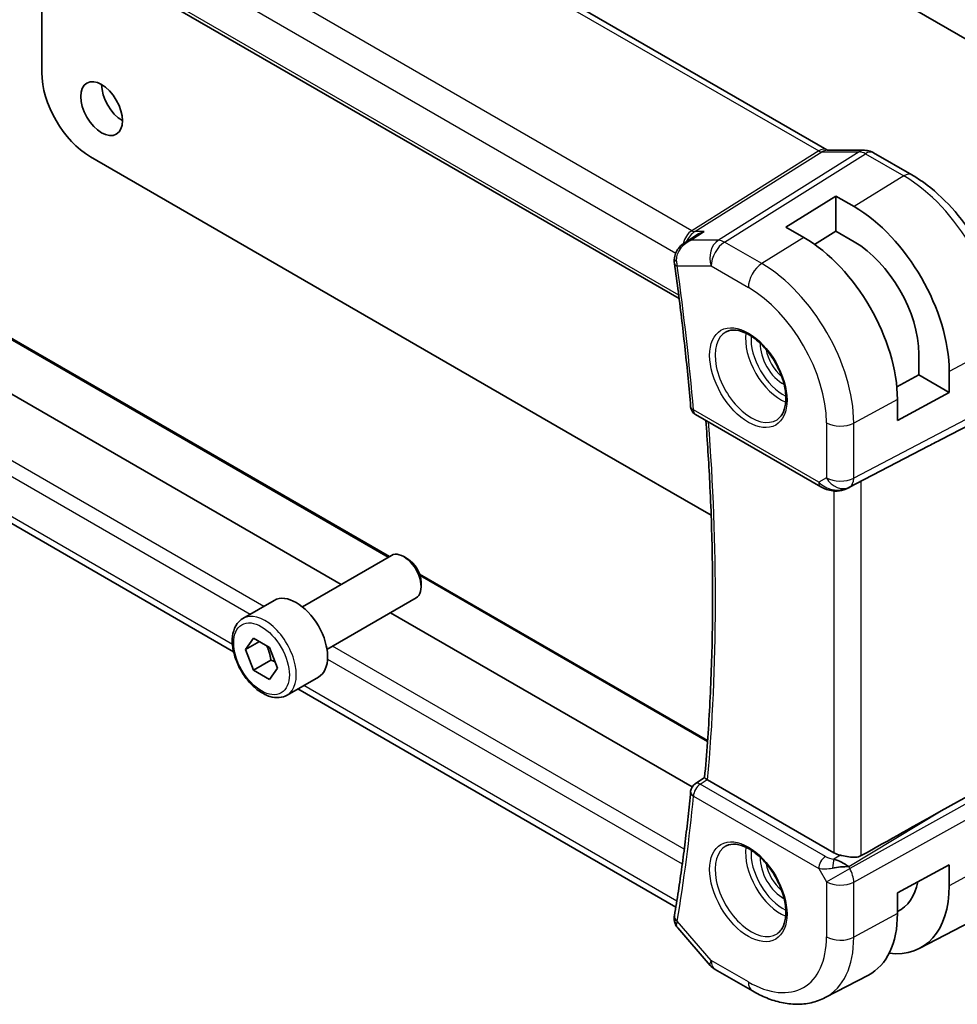
# Model space of a CAD drawing. Units: millimetres. Extents: x 22 to 2799, y 12 to 434.
# Drawn here: x 357 to 405, y 163 to 213 of the extents above; entities that cross this region are included whole.
import ezdxf

# ---------------------------------------------------------------- set-up
doc = ezdxf.new("R2010")
doc.units = ezdxf.units.MM
doc.header["$LTSCALE"] = 1.5
doc.layers.add('Visible (ISO)', color=7, linetype='Continuous', lineweight=35)
doc.layers.add('Visible Narrow (ISO)', color=7, linetype='Continuous', lineweight=25)

msp = doc.modelspace()

# ---------------------------------------------------------------- linework, layer by layer
at = {"layer": 'Visible (ISO)'}
for p, q in [((355.7833, 230.3663), (398.0526, 205.9622)), ((347.5843, 223.2036), (390.5376, 198.4045)), ((409.2634, 209.2035), (386.6296, 222.2711)), ((358.1332, 217.1132), (358.1332, 209.9012)), ((398.0634, 205.9441), (399.9609, 205.9441)), ((402.3738, 204.6921), (400.4241, 205.8177)), ((360.608, 205.6146), (386.6296, 190.5911)), ((395.9634, 202.0389), (398.509, 203.6112)), ((398.509, 203.6112), (399.4282, 203.0805)), ((398.509, 203.6112), (398.509, 201.8294)), ((391.1565, 201.8456), (391.1565, 201.8456)), ((396.8826, 201.5081), (395.9634, 202.0389)), ((398.509, 201.8294), (397.4244, 201.1595)), ((399.4282, 201.2987), (398.509, 201.8294)), ((390.8415, 201.2595), (391.3719, 201.603)), ((354.4225, 197.6389), (375.8039, 185.2943)), ((373.3588, 183.8826), (350.7413, 196.9408)), ((402.7262, 194.5249), (402.7262, 195.5863)), ((404.2693, 194.6955), (404.2693, 193.634)), ((401.6038, 193.9206), (402.7262, 194.5249)), ((402.7262, 194.5249), (404.2693, 193.634)), ((404.2693, 193.634), (401.6348, 192.2156)), ((401.6348, 192.2156), (401.6348, 193.2771)), ((391.3699, 192.517), (397.7353, 188.8419)), ((403.8654, 191.251), (406.5298, 192.6425)), ((367.8838, 180.4591), (348.2511, 191.794)), ((399.1336, 188.7848), (403.2269, 190.9179)), ((386.6296, 190.5911), (392.1646, 187.3954)), ((371.3836, 182.7423), (375.9099, 185.3555)), ((376.7301, 185.1809), (376.5349, 185.2936)), ((377.3379, 184.4087), (391.9827, 175.9535)), ((377.4188, 183.9881), (377.4188, 183.7627)), ((372.6336, 180.5772), (377.1599, 183.1905)), ((368.3572, 182.1497), (369.9482, 183.0683)), ((391.1933, 173.5859), (375.8588, 182.4393)), ((368.489, 180.5705), (368.8972, 181.1513)), ((369.1961, 180.9787), (368.489, 180.5705)), ((368.8972, 181.1513), (369.7137, 180.6799)), ((369.7137, 180.6799), (370.122, 179.6277)), ((368.8972, 179.5183), (368.489, 180.5705)), ((369.7811, 180.0286), (368.8972, 179.5183)), ((369.7137, 179.0469), (368.8972, 179.5183)), ((370.122, 179.6277), (369.7137, 179.0469)), ((370.6072, 178.2526), (372.1982, 179.1712)), ((390.3705, 167.4763), (371.1564, 178.5696)), ((391.3505, 173.7463), (391.829, 174.0604)), ((398.403, 170.2398), (391.9855, 173.945)), ((403.8654, 172.3661), (406.5298, 173.8435)), ((399.0402, 169.6179), (399.0402, 169.6181)), ((401.6348, 168.2106), (404.2693, 169.629)), ((404.2693, 169.629), (404.2693, 168.5676)), ((401.6348, 167.1492), (401.6348, 168.2106)), ((402.7658, 165.3865), (405.3525, 166.7359)), ((390.4678, 166.4222), (392.1152, 164.5199)), ((392.3711, 164.3086), (394.2613, 163.2173)), ((397.9613, 162.88), (400.1589, 164.0265))]:
    msp.add_line(p, q, dxfattribs=at)
for centre, radius, start, end in [((391.6199, 192.95), 0.5, 184.85116, 240), ((391.6199, 173.3251), 0.5, 123.27968, 174.62471), ((392.8711, 165.1746), 1, 220.89339, 240)]:
    msp.add_arc(centre, radius, start, end, dxfattribs=at)
for centre, major_axis, ratio, start_param, end_param in [((360.608, 208.4723), (1.75, -3.0311), 0.5773503, 3.9269912, 5.4977875), ((362.2344, 208.6764), (0.75, -1.299), 0.5773503, 3.9269908, 5.4977871), ((399.9609, 205.1441), (0, 0.8), 0.7745967, 6.2806381, 6.2831853), ((400.0241, 205.1249), (0.4, 0.6928), 0.5773503, 0, 0.0069827), ((399.4282, 197.4905), (3.4232, -5.9291), 0.5773503, 0.7853982, 2.3561945), ((396.8826, 196.0208), (-3.3603, 5.8202), 0.5773503, 3.9269908, 5.4977871), ((399.4282, 197.4905), (-2.3321, 4.0393), 0.5773503, 3.9269908, 5.4977871), ((390.7925, 200.268), (-0.4951, -0.0696), 0.4681067, 6.2808565, 6.2831853), ((378.5667, 179.1942), (35.7764, 17.8747), 0.0182752, 5.463727, 5.4886568), ((398.6803, 189.6762), (-0.9783, -0.5054), 0.9079628, 0.8024304, 1.5873239), ((398.6803, 189.6762), (0.1519, -0.9901), 0.9836509, 0.3275186, 0.3481633), ((376.5349, 184.273), (-0.625, 1.0825), 0.5773503, 3.1415926, 6.2831853), ((376.7301, 184.3857), (-0.487, 0.8435), 0.5773503, 3.9269908, 5.4977871), ((371.0732, 181.1197), (-1.125, 1.9486), 0.5773503, 3.1415927, 6.2831853), ((391.6199, 173.3251), (-0.2744, 0.418), 0.574744, 6.2805298, 6.2831129), ((392.339, 174.1619), (0.5007, 0.0126), 0.5952961, 3.8469269, 3.9136653), ((378.5667, 157.1818), (35.7761, 20.6638), 0.0171245, 0.7755074, 0.9258065), ((399.1101, 170.6766), (-0.9998, -0.0313), 0.5971344, 0.7666829, 1.1714286), ((398.6803, 169.2627), (-0.9536, 0.5611), 0.4448525, 4.4655542, 5.2504478), ((398.6803, 169.2627), (1.0802, 0.119), 0.2288863, 1.0904252, 1.8753187), ((399.4282, 171.3626), (2.3321, -4.0393), 0.5773503, 6.2307456, 6.8762121), ((399.4282, 171.3626), (3.4232, -5.9291), 0.5773503, 5.8757212, 7.0685835), ((396.8826, 169.8929), (3.3603, -5.8202), 0.5773503, 6.2584901, 7.0685835), ((390.7925, 166.9624), (-0.4931, 0.0828), 0.6689864, 0, 0.00336)]:
    msp.add_ellipse(centre, major_axis=major_axis, ratio=ratio, start_param=start_param, end_param=end_param, dxfattribs=at)
msp.add_ellipse((361.1737, 208.0641), major_axis=(0.75, -1.299), ratio=0.5773503, dxfattribs=at)
for points in [[(398.0495, 205.9633), (398.0669, 205.9533), (398.0803, 205.9473), (398.0885, 205.9441)], [(390.2974, 200.199), (390.2875, 200.2689), (390.2845, 200.3408), (390.2879, 200.4129)], [(390.2887, 166.8375), (390.2838, 166.9037), (390.2875, 166.9696), (390.2979, 167.0351)]]:
    msp.add_open_spline(points, degree=3, dxfattribs=at)
for points, knots in [([(399.9625, 205.9439), (400.0572, 205.9439), (400.1526, 205.9283), (400.2993, 205.8803), (400.3551, 205.8557), (400.4081, 205.8262)], [0, 0, 0, 0, 0.028566282, 0.028566282, 0.046931508, 0.046931508, 0.046931508, 0.046931508]), ([(407.1378, 196.4406), (407.1378, 197.0409), (407.0561, 197.6714), (406.7473, 198.9472), (406.5199, 199.5923), (405.9415, 200.8456), (405.5905, 201.4535), (404.7943, 202.5811), (404.3493, 203.1006), (403.3989, 204.006), (402.8936, 204.3919), (402.3738, 204.6921)], [0, 0, 0, 0, 0.3141593, 0.3141593, 0.6283185, 0.6283185, 0.9424778, 0.9424778, 1.2566371, 1.2566371, 1.5707963, 1.5707963, 1.5707963, 1.5707963]), ([(391.8034, 201.8104), (391.8019, 201.8099), (391.8005, 201.8094), (391.6736, 201.7661), (391.5522, 201.7109), (391.4166, 201.6312), (391.3941, 201.6174), (391.3719, 201.603)], [-0.000467698, -0.000467698, -0.000467698, -0.000467698, 0, 0, 0.040055416, 0.040055416, 0.048121525, 0.048121525, 0.048121525, 0.048121525]), ([(390.2936, 200.412), (390.2977, 200.5091), (390.3181, 200.6066), (390.3877, 200.7909), (390.439, 200.8792), (390.5671, 201.0445), (390.6465, 201.1223), (390.7587, 201.206), (390.7837, 201.2233), (390.8093, 201.2397)], [0, 0, 0, 0, 0.02939723, 0.02939723, 0.05968456, 0.05968456, 0.09291445, 0.09291445, 0.10212346, 0.10212346, 0.10212346, 0.10212346]), ([(391.1163, 201.3669), (391.1169, 201.3672), (391.1175, 201.3674), (391.12, 201.3686), (391.1219, 201.3694), (391.1238, 201.3702)], [0.0793111737, 0.0793111737, 0.0793111737, 0.0793111737, 0.07944196222, 0.07944196222, 0.07983735608, 0.07983735608, 0.07983735608, 0.07983735608]), ([(391.1238, 201.3702), (391.122, 201.3698), (391.1201, 201.3694), (391.1177, 201.3688), (391.1171, 201.3686), (391.1165, 201.3685)], [-0.07983735608, -0.07983735608, -0.07983735608, -0.07983735608, -0.07944196222, -0.07944196222, -0.07931226211, -0.07931226211, -0.07931226211, -0.07931226211]), ([(390.2973, 200.1984), (390.3665, 199.7066), (390.4328, 199.2159), (390.5597, 198.2366), (390.6204, 197.7481), (390.736, 196.7734), (390.791, 196.2872), (390.8952, 195.3173), (390.9445, 194.8336), (391.0373, 193.8687), (391.0809, 193.3876), (391.1216, 192.9077)], [6.108328779, 6.108328779, 6.108328779, 6.108328779, 6.122762421, 6.122762421, 6.137196063, 6.137196063, 6.151629706, 6.151629706, 6.166063348, 6.166063348, 6.18049699, 6.18049699, 6.18049699, 6.18049699]), ([(392.9327, 196.7191), (393.0743, 196.793), (393.2446, 196.8231), (393.6095, 196.7808), (393.7948, 196.723), (394.1705, 196.5322), (394.3602, 196.4027), (394.7297, 196.0821), (394.9093, 195.8907), (395.2389, 195.4644), (395.3886, 195.2292), (395.6416, 194.7401), (395.7446, 194.4863), (395.8933, 193.9879), (395.9391, 193.7435), (395.971, 193.2914), (395.9575, 193.0837), (395.8781, 192.7241), (395.8121, 192.5733), (395.6654, 192.3704), (395.5934, 192.3023), (395.5124, 192.2508)], [3.951686, 3.951686, 3.951686, 3.951686, 4.3320719, 4.3320719, 4.6520599, 4.6520599, 4.9590237, 4.9590237, 5.2674622, 5.2674622, 5.5779245, 5.5779245, 5.8888193, 5.8888193, 6.1983829, 6.1983829, 6.5056111, 6.5056111, 6.8153699, 6.8153699, 7.0438882, 7.0438882, 7.0438882, 7.0438882]), ([(391.8289, 174.0598), (391.938, 175.2549), (392.0254, 176.4652), (392.1565, 178.9144), (392.2004, 180.1532), (392.2443, 182.6575), (392.2445, 183.923), (392.2012, 186.4784), (392.1577, 187.7684), (392.0401, 190.1109), (391.9739, 191.1594), (391.8937, 192.2146)], [6.18341768, 6.18341768, 6.18341768, 6.18341768, 6.22326395, 6.22326395, 6.26311022, 6.26311022, 6.30295648, 6.30295648, 6.34280275, 6.34280275, 6.37468977, 6.37468977, 6.37468977, 6.37468977]), ([(398.3549, 188.635), (398.2412, 188.6495), (398.1298, 188.6764), (397.9225, 188.7466), (397.8247, 188.7904), (397.7352, 188.8421)], [0, 0, 0, 0, 0.034537227, 0.034537227, 0.068710632, 0.068710632, 0.068710632, 0.068710632]), ([(399.1374, 188.7867), (399.1192, 188.7772), (399.1009, 188.768), (399.0266, 188.7329), (398.9691, 188.71), (398.763, 188.6434), (398.6044, 188.6204), (398.4177, 188.6296), (398.3861, 188.6324), (398.3547, 188.6364)], [0, 0, 0, 0, 0.006197922, 0.006197922, 0.024825886, 0.024825886, 0.071562805, 0.071562805, 0.081096086, 0.081096086, 0.081096086, 0.081096086]), ([(370.6072, 178.2526), (370.4858, 178.1825), (370.3483, 178.1412), (370.0517, 178.1162), (369.8918, 178.137), (369.5539, 178.2402), (369.3756, 178.3304), (369.0264, 178.5711), (368.856, 178.7237), (368.5437, 179.0718), (368.4018, 179.2669), (368.1588, 179.6806), (368.0574, 179.899), (367.9046, 180.3401), (367.8533, 180.5627), (367.8083, 180.9937), (367.815, 181.202), (367.8935, 181.5791), (367.964, 181.7496), (368.1477, 181.9964), (368.2453, 182.0851), (368.3572, 182.1497)], [2.3561945, 2.3561945, 2.3561945, 2.3561945, 2.6212253, 2.6212253, 2.9101907, 2.9101907, 3.2382365, 3.2382365, 3.5772994, 3.5772994, 3.913763, 3.913763, 4.248615, 4.248615, 4.5848434, 4.5848434, 4.9238487, 4.9238487, 5.2535418, 5.2535418, 5.4977871, 5.4977871, 5.4977871, 5.4977871]), ([(391.9626, 173.9591), (391.9389, 173.9748), (391.9183, 173.9886), (391.8833, 174.0129), (391.8692, 174.0231), (391.8416, 174.0443), (391.8286, 174.0561), (391.8289, 174.0598)], [0, 0, 0, 0, 0.010797721, 0.010797721, 0.021756107, 0.021756107, 0.038541894, 0.038541894, 0.038541894, 0.038541894]), ([(391.1221, 173.3719), (391.0814, 172.9397), (391.0379, 172.5095), (390.9452, 171.6532), (390.896, 171.2272), (390.7919, 170.3792), (390.7371, 169.9573), (390.6217, 169.1178), (390.5612, 168.7002), (390.4345, 167.8694), (390.3683, 167.4562), (390.2994, 167.0452)], [0.102688317, 0.102688317, 0.102688317, 0.102688317, 0.117121959, 0.117121959, 0.131555602, 0.131555602, 0.145989244, 0.145989244, 0.160422886, 0.160422886, 0.174856528, 0.174856528, 0.174856528, 0.174856528]), ([(392.9327, 170.5912), (393.0743, 170.6651), (393.2446, 170.6952), (393.6095, 170.6529), (393.7948, 170.5951), (394.1705, 170.4043), (394.3602, 170.2748), (394.7297, 169.9542), (394.9093, 169.7628), (395.2389, 169.3365), (395.3886, 169.1014), (395.6416, 168.6123), (395.7446, 168.3584), (395.8933, 167.86), (395.9391, 167.6156), (395.971, 167.1635), (395.9575, 166.9558), (395.8781, 166.5962), (395.8121, 166.4454), (395.6654, 166.2425), (395.5934, 166.1744), (395.5124, 166.1229)], [3.951686, 3.951686, 3.951686, 3.951686, 4.3320719, 4.3320719, 4.6520599, 4.6520599, 4.9590237, 4.9590237, 5.2674622, 5.2674622, 5.5779245, 5.5779245, 5.8888193, 5.8888193, 6.1983829, 6.1983829, 6.5056111, 6.5056111, 6.8153699, 6.8153699, 7.0438882, 7.0438882, 7.0438882, 7.0438882]), ([(399.7921, 170.0943), (399.7113, 170.0492), (399.6136, 170.0219), (399.397, 170.0038), (399.2769, 170.0138), (399.0516, 170.0468), (398.9174, 170.0751), (398.7853, 170.1041), (398.762, 170.1092), (398.7386, 170.1143)], [-0.52708201, -0.52708201, -0.52708201, -0.52708201, -0.49414897, -0.49414897, -0.45917691, -0.45917691, -0.42488566, -0.42488566, -0.41759708, -0.41759708, -0.41759708, -0.41759708]), ([(390.4669, 166.4233), (390.4095, 166.4877), (390.3609, 166.5651), (390.3073, 166.7091), (390.2934, 166.7738), (390.2887, 166.8375)], [0.000832992, 0.000832992, 0.000832992, 0.000832992, 0.028846469, 0.028846469, 0.049413029, 0.049413029, 0.049413029, 0.049413029]), ([(394.2613, 163.2173), (394.5007, 163.0791), (394.7444, 162.9593), (395.2384, 162.7616), (395.4887, 162.6835), (395.9932, 162.5752), (396.2475, 162.5449), (396.7543, 162.5397), (397.0069, 162.5648), (397.4987, 162.6766), (397.7376, 162.7634), (397.9613, 162.88)], [4.71238898, 4.71238898, 4.71238898, 4.71238898, 4.86452957, 4.86452957, 5.01667016, 5.01667016, 5.16881074, 5.16881074, 5.32095133, 5.32095133, 5.47309192, 5.47309192, 5.47309192, 5.47309192])]:
    msp.add_open_spline(points, degree=3, knots=knots, dxfattribs=at)
for points, weights in [([(369.562, 180.7675), (369.7195, 180.4527), (369.7811, 180.0286)], [1.06693608051, 1.10573231101, 1]), ([(369.7811, 180.0286), (369.8981, 179.9913), (369.9961, 179.9522)], [1, 1.0307196426, 1.04923898582])]:
    msp.add_rational_spline(points, weights, degree=2, dxfattribs=at)
at = {"layer": 'Visible Narrow (ISO)'}
for p, q in [((355.3636, 230.3149), (397.6328, 205.9107)), ((391.1762, 201.8585), (348.7996, 226.3246)), ((347.8669, 225.2591), (390.3629, 200.724)), ((390.5142, 198.5871), (347.5149, 223.4128)), ((397.6328, 205.9107), (391.1762, 201.8585)), ((391.3342, 201.8104), (397.7908, 205.8626)), ((399.6883, 205.8626), (392.5304, 201.3702)), ((392.8465, 201.2739), (400.0044, 205.7663)), ((397.7908, 205.8626), (399.6883, 205.8626)), ((400.0044, 205.7663), (401.9541, 204.6406)), ((401.9541, 204.6406), (399.4282, 203.0805)), ((391.1093, 201.8108), (391.1094, 201.8107)), ((391.1238, 201.3702), (391.8034, 201.8104)), ((391.8034, 201.8104), (391.3342, 201.8104)), ((392.5304, 201.3702), (391.1238, 201.3702)), ((394.7366, 200.1826), (392.8465, 201.2739)), ((396.8826, 201.5081), (394.7366, 200.1826)), ((390.46, 200.668), (390.4601, 200.6679)), ((390.4389, 200.0639), (392.164, 200.0639)), ((392.164, 200.0639), (394.0542, 198.9726)), ((354.3275, 197.6317), (375.7502, 185.2633)), ((406.8834, 196.1028), (404.2693, 194.6955)), ((369.4188, 182.7626), (347.8149, 195.2356)), ((347.5149, 194.6068), (368.7242, 182.3616)), ((401.6348, 193.2771), (399.4139, 192.0814)), ((406.8834, 193.1846), (399.4139, 189.2837)), ((397.6318, 189.0708), (391.2663, 192.7459)), ((399.2069, 188.8262), (406.6764, 192.7271)), ((367.8259, 180.8307), (347.8669, 192.354)), ((398.0248, 192.0954), (398.0248, 189.2977)), ((399.4139, 189.2837), (399.4139, 192.0814)), ((403.8654, 191.251), (399.1553, 188.7964)), ((398.0248, 189.2977), (397.6318, 189.0708)), ((399.1553, 188.7964), (399.2069, 188.8262)), ((399.7921, 170.0943), (399.7921, 189.1279)), ((398.403, 188.6312), (398.403, 170.2398)), ((377.3636, 184.3318), (391.9784, 175.8939)), ((390.7961, 170.4204), (372.9188, 180.7419)), ((372.6611, 180.0886), (390.6981, 169.675)), ((390.4202, 167.7858), (371.4493, 178.7387)), ((391.6075, 173.726), (391.9626, 173.9591)), ((397.973, 170.0509), (391.6075, 173.726)), ((406.6764, 173.5896), (399.2069, 169.4476)), ((391.2663, 173.121), (397.6318, 169.4459)), ((399.4139, 168.7511), (406.8834, 172.8931)), ((399.1553, 169.537), (403.8654, 172.3661)), ((397.6913, 169.7065), (397.691, 169.7063)), ((398.7386, 170.1143), (398.4059, 169.9145)), ((398.9865, 169.6526), (398.9865, 169.6523)), ((406.8834, 169.9749), (404.2693, 168.5676)), ((397.6318, 169.4459), (398.0248, 168.7651)), ((397.7731, 169.4273), (397.7733, 169.4274)), ((398.0248, 168.7651), (399.2069, 169.4476)), ((399.2069, 169.4476), (399.1553, 169.537)), ((398.0248, 168.7651), (398.0248, 165.9675)), ((399.4139, 165.9535), (399.4139, 168.7511)), ((401.6348, 167.1492), (399.4139, 165.9535)), ((392.164, 164.7663), (390.4389, 166.7583)), ((394.0542, 163.675), (392.164, 164.7663))]:
    msp.add_line(p, q, dxfattribs=at)
for centre, major_axis, ratio, start_param, end_param in [((397.6526, 205.2693), (0.4, 0.6928), 0.5773503, 0.006946, 0.8203047), ((397.6523, 206.3316), (0.2224, -0.4497), 0.5995928, 5.5377368, 6.0010968), ((398.0634, 205.1441), (0, 0.8), 0.7745967, 0, 0.4554409), ((399.9609, 205.1441), (0, 0.8), 0.7745967, 0, 0.4554409), ((400.0242, 204.9615), (0.5254, -0.8509), 0.5647932, 2.3394706, 2.8028306), ((400.0241, 205.1249), (0.4, 0.6928), 0.5773503, 0.0069827, 0.8203047), ((401.9738, 203.9992), (0.4, 0.6928), 0.5773503, 0, 0.8203047), ((401.9541, 198.9488), (3.4855, -6.0371), 0.5773503, 0.7853982, 2.3561945), ((391.4511, 200.9123), (-0.0941, -1.042), 0.714201, 3.6426, 4.5037322), ((391.4511, 200.9123), (0.3524, 0.9746), 0.636143, 0.6815259, 1.4022939), ((391.1638, 202.2594), (0.2658, -0.4235), 0.5615869, 5.4769295, 5.9402895), ((391.4511, 200.9123), (0.3524, 0.9746), 0.636143, 1.4881347, 1.4887564), ((392.8711, 200.4722), (0, -1), 0.7745967, 3.5970336, 5.1329233), ((392.8711, 200.4722), (0.5, 0.866), 0.5773503, 0.8203047, 2.3561945), ((392.8711, 200.4722), (-0.5316, 0.847), 0.5615869, 5.4769295, 5.9402895), ((391.4511, 200.9123), (-0.0941, -1.042), 0.714201, 4.6057487, 4.6063216), ((390.7873, 200.3891), (-0.4994, 0.0237), 0.3081877, 0.0036394, 0.7149532), ((390.7925, 200.268), (-0.4951, -0.0696), 0.4681067, 0, 0.7120059), ((391.1468, 200.4834), (0.1841, 1.0043), 0.7163695, 1.8773517, 2.1283695), ((394.7613, 199.3809), (-0.5, -0.866), 0.5773503, 3.9618974, 5.4977871), ((394.7366, 194.7818), (-3.3073, 5.7285), 0.5773503, 3.9269908, 5.4977871), ((308.8036, 230.5433), (-58.6187, 101.5306), 0.5773503, 4.0296791, 4.1018473), ((394.0542, 194.3878), (2.8076, -4.863), 0.5773503, 0.7853982, 2.3561945), ((394.1907, 194.4666), (1.2903, -2.2348), 0.5773503, 3.1168974, 6.3078805), ((395.6855, 195.3296), (1.2534, -2.1709), 0.5773503, 3.7746845, 5.6500935), ((395.822, 195.4084), (-1.1534, 1.9978), 0.5773503, 0.7013592, 2.4402335), ((395.822, 195.4084), (0.8228, -1.4251), 0.5773503, 3.8831868, 5.5415912), ((395.9584, 195.4872), (-0.7228, 1.252), 0.5773503, 0.9933472, 2.1482455), ((391.6199, 192.95), (-0.4982, -0.0423), 0.5151259, 0, 0.7390656), ((391.6199, 192.95), (-0.25, -0.433), 0.5773503, 5.4977871, 6.2831853), ((309.5107, 230.9515), (-58.6012, 101.5003), 0.5773503, 3.8287119, 4.0193613), ((398.7319, 192.5036), (-1, 0), 0.5773503, 0.7853982, 2.3212879), ((398.7319, 189.7059), (0.5, -0.866), 0.8164966, 4.712389, 6.2482787), ((398.7319, 189.7059), (-1, 0), 0.5773503, 0.7853982, 2.3212879), ((398.7319, 189.7059), (0.4629, -0.8864), 0.5651364, 0.0244258, 0.8093194), ((397.9853, 189.2749), (-0.25, -0.433), 0.5773503, 5.4977871, 6.2823864), ((398.3265, 189.4719), (-0.9633, 0.5048), 0.6782561, 1.1651257, 1.9161219), ((398.4183, 189.1309), (-0.0635, -0.496), 0.1438639, 5.8425822, 6.2793813), ((369.4822, 180.2012), (1.125, -1.9486), 0.5773503, 0, 3.1415927), ((391.6199, 173.3251), (0.25, 0.433), 0.5773503, 0.8203047, 2.3561945), ((391.6199, 173.3251), (-0.2744, 0.418), 0.574744, 5.4652843, 6.2805298), ((391.6199, 173.3251), (-0.4978, 0.0468), 0.6334919, 0, 0.8422939), ((308.8036, 230.5433), (-58.6187, 101.5306), 0.5773503, 3.7521343, 3.8243025), ((394.1907, 168.3387), (1.2903, -2.2348), 0.5773503, 3.1168974, 6.3078805), ((395.6855, 169.2017), (1.2534, -2.1709), 0.5773503, 3.7746845, 5.6500935), ((395.822, 169.2805), (-1.1534, 1.9978), 0.5773503, 0.7013592, 2.4402335), ((395.822, 169.2805), (0.8228, -1.4251), 0.5773503, 3.8831868, 5.5415912), ((395.9584, 169.3593), (-0.7228, 1.252), 0.5773503, 0.9933472, 2.1482455), ((397.9853, 169.65), (-0.25, -0.433), 0.5773503, 3.9618974, 5.4977871), ((398.3142, 170.2764), (-0.5988, 0.1612), 0.5493322, 1.1187689, 1.8697651), ((398.4183, 169.5137), (-0.0475, -0.4977), 0.1664336, 3.792105, 4.8303599), ((398.3265, 169.8755), (1.0188, 0.22), 0.3889471, 3.8814027, 4.6323989), ((398.7319, 169.1734), (-0.485, 0.8745), 0.5484459, 3.936977, 4.7218706), ((398.7319, 169.1734), (1, 0), 0.5773503, 3.9269908, 5.4628806), ((390.7925, 166.9624), (-0.4931, 0.0828), 0.6689864, 0.00336, 0.8895139), ((390.7873, 166.8735), (-0.4986, -0.037), 0.7931843, 6.2807359, 6.9248097), ((391.1468, 167.1884), (0.6926, 0.7503), 0.3574, 2.4651109, 2.7161286), ((394.0542, 168.2599), (2.8076, -4.863), 0.5773503, 5.4977871, 7.0685835), ((394.7366, 168.6539), (3.3073, -5.7285), 0.5773503, 6.2584901, 7.0685835), ((398.7319, 166.3757), (-1, 0), 0.5773503, 0.7853982, 2.3212879), ((392.8711, 165.1746), (-0.7559, -0.6547), 0.2581989, 5.642663, 6.2831853), ((392.8711, 165.1746), (-0.5, -0.866), 0.5773503, 5.4977871, 6.2831853), ((394.7613, 164.0833), (-0.5, -0.866), 0.5773503, 5.4977871, 6.2831853)]:
    msp.add_ellipse(centre, major_axis=major_axis, ratio=ratio, start_param=start_param, end_param=end_param, dxfattribs=at)
for centre, major_axis in [((394.0542, 194.3878), (-1.3902, 2.4079)), ((369.3055, 180.0991), (1, -1.7321)), ((394.0542, 168.2599), (-1.3902, 2.4079))]:
    msp.add_ellipse(centre, major_axis=major_axis, ratio=0.5773503, dxfattribs=at)
msp.add_open_spline([(390.4053, 200.3061), (390.4012, 200.4067), (390.4263, 200.6062), (390.6149, 201.0382), (390.8894, 201.2654), (391.1163, 201.3669)], degree=3, knots=[0, 0, 0, 0, 0.015888392, 0.031776785, 0.079311174, 0.079311174, 0.079311174, 0.079311174], dxfattribs=at)
for points in [[(391.1165, 201.3685), (391.007, 201.3424), (390.9027, 201.2997), (390.8093, 201.2397)], [(390.4673, 166.4224), (390.4234, 166.4732), (390.3997, 166.5348), (390.4053, 166.6072)]]:
    msp.add_open_spline(points, degree=3, dxfattribs=at)

doc.saveas('drawing.dxf')
